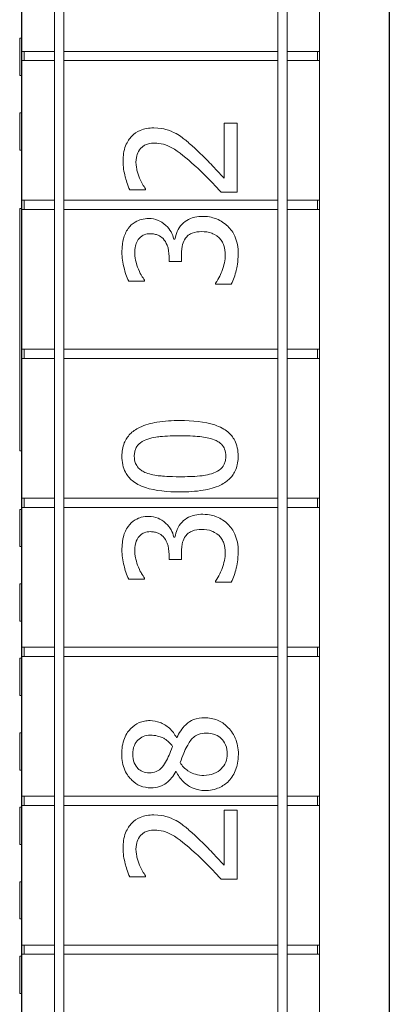
# Model space of a CAD drawing. Units: inches. Extents: x 63807 to 127562, y 32505 to 64408.
# Drawn here: x 63845 to 63848, y 32587 to 32593 of the extents above; entities that cross this region are included whole.
import ezdxf

# ---------------------------------------------------------------- set-up
doc = ezdxf.new("R2010")
doc.units = ezdxf.units.IN
doc.header["$LTSCALE"] = 0.5
doc.layers.add('Outline', color=7, linetype='Continuous', lineweight=30)

msp = doc.modelspace()

# ---------------------------------------------------------------- linework, layer by layer
at = {"lineweight": 20}
for p, q in [((63845.3899, 32612.1323), (63845.3899, 32560.1323)), ((63847.3899, 32612.1323), (63847.3899, 32560.1323)), ((63845.6086, 32560.1323), (63845.6086, 32610.1323)), ((63845.6711, 32560.1323), (63845.6711, 32610.1323)), ((63847.1086, 32610.1323), (63847.1086, 32560.1323)), ((63847.1711, 32560.1323), (63847.1711, 32610.1323)), ((63847.8586, 32610.1323), (63847.8586, 32560.1323)), ((63845.3749, 32593.251), (63845.3749, 32593.001)), ((63845.3899, 32593.251), (63845.3749, 32593.251)), ((63845.6086, 32593.1635), (63845.3899, 32593.1635)), ((63845.4049, 32593.1635), (63845.4049, 32593.101)), ((63845.6711, 32593.1635), (63847.1086, 32593.1635)), ((63847.1711, 32593.1635), (63847.3899, 32593.1635)), ((63847.3749, 32593.1635), (63847.3749, 32593.101)), ((63845.3899, 32593.101), (63845.6086, 32593.101)), ((63847.1086, 32593.101), (63845.6711, 32593.101)), ((63847.3899, 32593.101), (63847.1711, 32593.101)), ((63845.3899, 32593.001), (63845.3749, 32593.001)), ((63845.3749, 32592.751), (63845.3749, 32592.501)), ((63845.3899, 32592.751), (63845.3749, 32592.751)), ((63846.8353, 32592.6808), (63846.7483, 32592.6808)), ((63846.7483, 32592.6808), (63846.7483, 32592.3125)), ((63846.8353, 32592.2182), (63846.8353, 32592.6808)), ((63845.3899, 32592.501), (63845.3749, 32592.501)), ((63846.1144, 32592.234), (63846.2214, 32592.234)), ((63846.2214, 32592.234), (63846.2214, 32592.2395)), ((63846.7289, 32592.2182), (63846.8353, 32592.2182)), ((63845.6086, 32592.1635), (63845.3899, 32592.1635)), ((63845.4049, 32592.1635), (63845.4049, 32592.101)), ((63845.6711, 32592.1635), (63847.1086, 32592.1635)), ((63847.1711, 32592.1635), (63847.3899, 32592.1635)), ((63847.3749, 32592.1635), (63847.3749, 32592.101)), ((63845.3749, 32590.4823), (63845.3749, 32592.1073)), ((63845.3899, 32592.1073), (63845.3749, 32592.1073)), ((63845.3899, 32592.101), (63845.6086, 32592.101)), ((63847.1086, 32592.101), (63845.6711, 32592.101)), ((63847.3899, 32592.101), (63847.1711, 32592.101)), ((63846.4177, 32591.9023), (63846.4104, 32591.9023)), ((63846.4621, 32591.7528), (63846.4621, 32591.7954)), ((63846.3788, 32591.7863), (63846.3788, 32591.7528)), ((63846.3788, 32591.7528), (63846.4621, 32591.7528)), ((63846.1077, 32591.6203), (63846.2141, 32591.6203)), ((63846.2141, 32591.6203), (63846.2141, 32591.6264)), ((63846.6906, 32591.607), (63846.6906, 32591.5997)), ((63846.6906, 32591.5997), (63846.797, 32591.5997)), ((63845.6086, 32591.1635), (63845.3899, 32591.1635)), ((63845.4049, 32591.1635), (63845.4049, 32591.101)), ((63845.6711, 32591.1635), (63847.1086, 32591.1635)), ((63847.1711, 32591.1635), (63847.3899, 32591.1635)), ((63847.3749, 32591.1635), (63847.3749, 32591.101)), ((63845.3899, 32591.101), (63845.6086, 32591.101)), ((63847.1086, 32591.101), (63845.6711, 32591.101)), ((63847.3899, 32591.101), (63847.1711, 32591.101)), ((63845.3899, 32590.4823), (63845.3749, 32590.4823)), ((63845.6086, 32590.1635), (63845.3899, 32590.1635)), ((63845.4049, 32590.1635), (63845.4049, 32590.101)), ((63845.6711, 32590.1635), (63847.1086, 32590.1635)), ((63847.1711, 32590.1635), (63847.3899, 32590.1635)), ((63847.3749, 32590.1635), (63847.3749, 32590.101)), ((63845.3749, 32590.0885), (63845.3749, 32589.8385)), ((63845.3899, 32590.0885), (63845.3749, 32590.0885)), ((63845.3899, 32590.101), (63845.6086, 32590.101)), ((63847.1086, 32590.101), (63845.6711, 32590.101)), ((63847.3899, 32590.101), (63847.1711, 32590.101)), ((63846.4177, 32589.9023), (63846.4104, 32589.9023)), ((63845.3899, 32589.8385), (63845.3749, 32589.8385)), ((63846.3788, 32589.7863), (63846.3788, 32589.7528)), ((63846.3788, 32589.7528), (63846.4621, 32589.7528)), ((63846.4621, 32589.7528), (63846.4621, 32589.7954)), ((63846.1077, 32589.6203), (63846.2141, 32589.6203)), ((63846.2141, 32589.6203), (63846.2141, 32589.6264)), ((63845.3749, 32589.5885), (63845.3749, 32589.3385)), ((63845.3899, 32589.5885), (63845.3749, 32589.5885)), ((63846.6906, 32589.607), (63846.6906, 32589.5997)), ((63846.6906, 32589.5997), (63846.797, 32589.5997)), ((63845.3899, 32589.3385), (63845.3749, 32589.3385)), ((63845.6086, 32589.1635), (63845.3899, 32589.1635)), ((63845.4049, 32589.1635), (63845.4049, 32589.101)), ((63845.6711, 32589.1635), (63847.1086, 32589.1635)), ((63847.1711, 32589.1635), (63847.3899, 32589.1635)), ((63847.3749, 32589.1635), (63847.3749, 32589.101)), ((63845.3749, 32589.0885), (63845.3749, 32588.8385)), ((63845.3899, 32589.0885), (63845.3749, 32589.0885)), ((63845.3899, 32589.101), (63845.6086, 32589.101)), ((63847.1086, 32589.101), (63845.6711, 32589.101)), ((63847.3899, 32589.101), (63847.1711, 32589.101)), ((63845.3899, 32588.8385), (63845.3749, 32588.8385)), ((63845.3749, 32588.5885), (63845.3749, 32588.3385)), ((63845.3899, 32588.5885), (63845.3749, 32588.5885)), ((63846.4311, 32588.5562), (63846.428, 32588.5562)), ((63845.3899, 32588.3385), (63845.3749, 32588.3385)), ((63846.4238, 32588.3276), (63846.4268, 32588.3276)), ((63845.6086, 32588.1635), (63845.3899, 32588.1635)), ((63845.4049, 32588.1635), (63845.4049, 32588.101)), ((63845.6711, 32588.1635), (63847.1086, 32588.1635)), ((63847.1711, 32588.1635), (63847.3899, 32588.1635)), ((63847.3749, 32588.1635), (63847.3749, 32588.101)), ((63845.3899, 32588.101), (63845.6086, 32588.101)), ((63847.1086, 32588.101), (63845.6711, 32588.101)), ((63847.3899, 32588.101), (63847.1711, 32588.101)), ((63845.3749, 32588.0885), (63845.3749, 32587.8385)), ((63845.3899, 32588.0885), (63845.3749, 32588.0885)), ((63846.8353, 32588.0683), (63846.7483, 32588.0683)), ((63846.7483, 32588.0683), (63846.7483, 32587.7)), ((63846.8353, 32587.6057), (63846.8353, 32588.0683)), ((63845.3899, 32587.8385), (63845.3749, 32587.8385)), ((63846.2214, 32587.6215), (63846.2214, 32587.627)), ((63845.3749, 32587.5885), (63845.3749, 32587.3385)), ((63845.3899, 32587.5885), (63845.3749, 32587.5885)), ((63846.1144, 32587.6215), (63846.2214, 32587.6215)), ((63846.7289, 32587.6057), (63846.8353, 32587.6057)), ((63845.3899, 32587.3385), (63845.3749, 32587.3385)), ((63845.6086, 32587.1635), (63845.3899, 32587.1635)), ((63845.4049, 32587.1635), (63845.4049, 32587.101)), ((63845.6711, 32587.1635), (63847.1086, 32587.1635)), ((63847.1711, 32587.1635), (63847.3899, 32587.1635)), ((63847.3749, 32587.1635), (63847.3749, 32587.101)), ((63845.3899, 32587.101), (63845.6086, 32587.101)), ((63847.1086, 32587.101), (63845.6711, 32587.101)), ((63847.3899, 32587.101), (63847.1711, 32587.101)), ((63845.3749, 32587.0885), (63845.3749, 32586.8385)), ((63845.3899, 32587.0885), (63845.3749, 32587.0885)), ((63845.3899, 32586.8385), (63845.3749, 32586.8385))]:
    msp.add_line(p, q, dxfattribs=at)
for points, knots in [([(63846.2755, 32592.6498), (63846.2595, 32592.6498), (63846.2434, 32592.6485), (63846.2131, 32592.6428), (63846.1989, 32592.6387), (63846.1632, 32592.6234), (63846.1439, 32592.6099), (63846.1139, 32592.579), (63846.0984, 32592.5589), (63846.0741, 32592.4968), (63846.0695, 32592.4611), (63846.0695, 32592.4261)], [-1.199942, -1.199942, -1.199942, -1.199942, -0.997508, -0.997508, -0.810948, -0.810948, -0.507762, -0.507762, -0.266996, -0.266996, 0, 0, 0, 0]), ([(63846.4256, 32592.6109), (63846.404, 32592.6233), (63846.381, 32592.6327), (63846.344, 32592.643), (63846.3169, 32592.6498), (63846.2755, 32592.6498)], [-0.9019043, -0.9019043, -0.9019043, -0.9019043, -0.315298, -0.315298, 0, 0, 0, 0]), ([(63846.5539, 32592.5106), (63846.5334, 32592.5298), (63846.5124, 32592.5484), (63846.4813, 32592.5739), (63846.4575, 32592.5931), (63846.4256, 32592.6109)], [-0.9248372, -0.9248372, -0.9248372, -0.9248372, -0.278349, -0.278349, 0, 0, 0, 0]), ([(63846.1868, 32592.5106), (63846.1919, 32592.5165), (63846.1977, 32592.5217), (63846.2108, 32592.531), (63846.2181, 32592.5348), (63846.235, 32592.5418), (63846.2526, 32592.5477), (63846.281, 32592.5477)], [-0.5580883, -0.5580883, -0.5580883, -0.5580883, -0.3911522, -0.3911522, -0.2161567, -0.2161567, 0, 0, 0, 0]), ([(63846.281, 32592.5477), (63846.3011, 32592.5477), (63846.3208, 32592.545), (63846.3603, 32592.5344), (63846.3795, 32592.5264), (63846.4433, 32592.4911), (63846.4998, 32592.4436), (63846.5484, 32592.3994)], [-0.8936554, -0.8936554, -0.8936554, -0.8936554, -0.7006469, -0.7006469, -0.5008093, -0.5008093, 0, 0, 0, 0]), ([(63846.1564, 32592.4188), (63846.1564, 32592.4429), (63846.1605, 32592.4598), (63846.1694, 32592.4857), (63846.1767, 32592.4989), (63846.1868, 32592.5106)], [-0.2087737, -0.2087737, -0.2087737, -0.2087737, -0.1171919, -0.1171919, 0, 0, 0, 0]), ([(63846.7483, 32592.3125), (63846.7217, 32592.3411), (63846.6874, 32592.3772), (63846.6362, 32592.431), (63846.6049, 32592.4638), (63846.5539, 32592.5106)], [-1.097215, -1.097215, -1.097215, -1.097215, -0.527479, -0.527479, 0, 0, 0, 0]), ([(63846.0695, 32592.4261), (63846.0695, 32592.3905), (63846.0752, 32592.355), (63846.0883, 32592.306), (63846.0995, 32592.2645), (63846.1144, 32592.234)], [-0.8649213, -0.8649213, -0.8649213, -0.8649213, -0.2585466, -0.2585466, 0, 0, 0, 0]), ([(63846.1801, 32592.3125), (63846.173, 32592.3294), (63846.1674, 32592.3469), (63846.1609, 32592.3735), (63846.1564, 32592.3933), (63846.1564, 32592.4188)], [-0.5906615, -0.5906615, -0.5906615, -0.5906615, -0.1941387, -0.1941387, 0, 0, 0, 0]), ([(63846.5484, 32592.3994), (63846.5793, 32592.3713), (63846.6094, 32592.3423), (63846.6564, 32592.2943), (63846.6872, 32592.2627), (63846.7289, 32592.2182)], [-1.227812, -1.227812, -1.227812, -1.227812, -0.464466, -0.464466, 0, 0, 0, 0]), ([(63846.2214, 32592.2395), (63846.2146, 32592.2493), (63846.2069, 32592.2613), (63846.1975, 32592.2767), (63846.1885, 32592.2914), (63846.1801, 32592.3125)], [-0.502037, -0.502037, -0.502037, -0.502037, -0.1725533, -0.1725533, 0, 0, 0, 0]), ([(63846.6049, 32592.0555), (63846.5871, 32592.0555), (63846.569, 32592.0541), (63846.5416, 32592.0481), (63846.5268, 32592.0441), (63846.4931, 32592.0268), (63846.4785, 32592.0164), (63846.4663, 32592.0032)], [-0.5531736, -0.5531736, -0.5531736, -0.5531736, -0.2887517, -0.2887517, -0.136482, -0.136482, 0, 0, 0, 0]), ([(63846.7739, 32591.9893), (63846.7518, 32592.0105), (63846.7266, 32592.0267), (63846.6807, 32592.0453), (63846.6497, 32592.0555), (63846.6049, 32592.0555)], [-0.8920702, -0.8920702, -0.8920702, -0.8920702, -0.3410581, -0.3410581, 0, 0, 0, 0]), ([(63846.2427, 32592.0409), (63846.2257, 32592.0409), (63846.2087, 32592.0392), (63846.1807, 32592.032), (63846.1659, 32592.0269), (63846.1318, 32592.006), (63846.1166, 32591.9914), (63846.1041, 32591.9741)], [-0.5058241, -0.5058241, -0.5058241, -0.5058241, -0.3046999, -0.3046999, -0.1630284, -0.1630284, 0, 0, 0, 0]), ([(63846.4104, 32591.9023), (63846.4067, 32591.9198), (63846.4005, 32591.9364), (63846.3826, 32591.9678), (63846.3712, 32591.9819), (63846.3387, 32592.0125), (63846.3207, 32592.0226), (63846.2859, 32592.0371), (63846.2646, 32592.0409), (63846.2427, 32592.0409)], [-0.4523273, -0.4523273, -0.4523273, -0.4523273, -0.3707931, -0.3707931, -0.287529, -0.287529, -0.1673197, -0.1673197, 0, 0, 0, 0]), ([(63846.4663, 32592.0032), (63846.4524, 32591.9885), (63846.4411, 32591.9719), (63846.4269, 32591.9367), (63846.4213, 32591.9197), (63846.4177, 32591.9023)], [-0.2895613, -0.2895613, -0.2895613, -0.2895613, -0.1350084, -0.1350084, 0, 0, 0, 0]), ([(63846.8432, 32591.8045), (63846.8432, 32591.8255), (63846.8415, 32591.8466), (63846.8339, 32591.8862), (63846.8283, 32591.9045), (63846.8093, 32591.9475), (63846.7939, 32591.97), (63846.7739, 32591.9893)], [-0.5173356, -0.5173356, -0.5173356, -0.5173356, -0.3579692, -0.3579692, -0.2116973, -0.2116973, 0, 0, 0, 0]), ([(63846.1041, 32591.9741), (63846.0892, 32591.953), (63846.0786, 32591.9299), (63846.0672, 32591.8877), (63846.0616, 32591.8596), (63846.0616, 32591.816)], [-0.8060462, -0.8060462, -0.8060462, -0.8060462, -0.3317931, -0.3317931, 0, 0, 0, 0]), ([(63846.1716, 32591.8993), (63846.1765, 32591.9064), (63846.1823, 32591.9126), (63846.1942, 32591.9221), (63846.2022, 32591.9277), (63846.2253, 32591.9369), (63846.2392, 32591.9388), (63846.253, 32591.9388)], [-0.298493, -0.298493, -0.298493, -0.298493, -0.1891219, -0.1891219, -0.1053414, -0.1053414, 0, 0, 0, 0]), ([(63846.253, 32591.9388), (63846.2624, 32591.9388), (63846.2719, 32591.9381), (63846.2896, 32591.9347), (63846.2979, 32591.9322), (63846.3182, 32591.9233), (63846.3291, 32591.9157), (63846.3493, 32591.8945), (63846.3589, 32591.8793), (63846.3753, 32591.838), (63846.3788, 32591.812), (63846.3788, 32591.7863)], [-0.6260938, -0.6260938, -0.6260938, -0.6260938, -0.5405276, -0.5405276, -0.4620409, -0.4620409, -0.3388614, -0.3388614, -0.1960417, -0.1960417, 0, 0, 0, 0]), ([(63846.4888, 32591.9084), (63846.4943, 32591.916), (63846.5007, 32591.9226), (63846.5177, 32591.9357), (63846.5274, 32591.9404), (63846.5526, 32591.9506), (63846.5749, 32591.9534), (63846.5976, 32591.9534)], [-0.274636, -0.274636, -0.274636, -0.274636, -0.2304033, -0.2304033, -0.172853, -0.172853, 0, 0, 0, 0]), ([(63846.5976, 32591.9534), (63846.6215, 32591.9534), (63846.6452, 32591.9507), (63846.6736, 32591.9394), (63846.6927, 32591.9314), (63846.7143, 32591.9121)], [-0.7391329, -0.7391329, -0.7391329, -0.7391329, -0.2210201, -0.2210201, 0, 0, 0, 0]), ([(63846.1485, 32591.8081), (63846.1485, 32591.8247), (63846.15, 32591.8412), (63846.1553, 32591.865), (63846.1595, 32591.8815), (63846.1716, 32591.8993)], [-0.5120302, -0.5120302, -0.5120302, -0.5120302, -0.1639723, -0.1639723, 0, 0, 0, 0]), ([(63846.4621, 32591.7954), (63846.4621, 32591.827), (63846.4658, 32591.8516), (63846.4738, 32591.882), (63846.4799, 32591.8959), (63846.4888, 32591.9084)], [-0.239626, -0.239626, -0.239626, -0.239626, -0.1168832, -0.1168832, 0, 0, 0, 0]), ([(63846.7143, 32591.9121), (63846.7218, 32591.9052), (63846.7282, 32591.8974), (63846.7392, 32591.8799), (63846.7434, 32591.8704), (63846.7528, 32591.8404), (63846.7562, 32591.8193), (63846.7562, 32591.7984)], [-0.3166432, -0.3166432, -0.3166432, -0.3166432, -0.2391993, -0.2391993, -0.159389, -0.159389, 0, 0, 0, 0]), ([(63846.0616, 32591.816), (63846.0616, 32591.7801), (63846.067, 32591.7442), (63846.0822, 32591.6845), (63846.0925, 32591.6486), (63846.1077, 32591.6203)], [-0.5878108, -0.5878108, -0.5878108, -0.5878108, -0.2448827, -0.2448827, 0, 0, 0, 0]), ([(63846.1722, 32591.7006), (63846.1653, 32591.7179), (63846.1596, 32591.7356), (63846.1531, 32591.7621), (63846.1485, 32591.7819), (63846.1485, 32591.8081)], [-0.6307936, -0.6307936, -0.6307936, -0.6307936, -0.1998321, -0.1998321, 0, 0, 0, 0]), ([(63846.7562, 32591.7984), (63846.7562, 32591.7617), (63846.7486, 32591.7262), (63846.7288, 32591.6766), (63846.7129, 32591.6375), (63846.6906, 32591.607)], [-0.9231322, -0.9231322, -0.9231322, -0.9231322, -0.2882467, -0.2882467, 0, 0, 0, 0]), ([(63846.797, 32591.5997), (63846.8113, 32591.6284), (63846.8218, 32591.6615), (63846.834, 32591.7107), (63846.8432, 32591.7509), (63846.8432, 32591.8045)], [-1.111403, -1.111403, -1.111403, -1.111403, -0.408174, -0.408174, 0, 0, 0, 0]), ([(63846.2141, 32591.6264), (63846.207, 32591.6367), (63846.2, 32591.6477), (63846.1905, 32591.6631), (63846.1824, 32591.6765), (63846.1722, 32591.7006)], [-0.6418819, -0.6418819, -0.6418819, -0.6418819, -0.1993719, -0.1993719, 0, 0, 0, 0]), ([(63846.4521, 32590.685), (63846.401, 32590.685), (63846.3473, 32590.6821), (63846.2576, 32590.6667), (63846.217, 32590.656), (63846.1523, 32590.6249), (63846.1321, 32590.6096), (63846.1, 32590.5771), (63846.0868, 32590.5571), (63846.0663, 32590.5062), (63846.0619, 32590.4759), (63846.0619, 32590.4456)], [-1.044027, -1.044027, -1.044027, -1.044027, -0.783194, -0.783194, -0.579815, -0.579815, -0.4176, -0.4176, -0.23147, -0.23147, 0, 0, 0, 0]), ([(63846.8429, 32590.4456), (63846.8429, 32590.4646), (63846.8411, 32590.4838), (63846.8332, 32590.5194), (63846.8275, 32590.5359), (63846.808, 32590.5735), (63846.7925, 32590.5924), (63846.7513, 32590.6268), (63846.7229, 32590.6426), (63846.6175, 32590.6778), (63846.5339, 32590.685), (63846.4521, 32590.685)], [-1.709125, -1.709125, -1.709125, -1.709125, -1.479614, -1.479614, -1.269514, -1.269514, -0.970003, -0.970003, -0.623864, -0.623864, 0, 0, 0, 0]), ([(63846.1451, 32590.4456), (63846.1451, 32590.4548), (63846.1458, 32590.464), (63846.1491, 32590.4812), (63846.1515, 32590.4892), (63846.158, 32590.5038), (63846.1642, 32590.5154), (63846.1901, 32590.5399), (63846.2061, 32590.5489), (63846.2229, 32590.5556)], [-0.5747318, -0.5747318, -0.5747318, -0.5747318, -0.4153198, -0.4153198, -0.2715754, -0.2715754, -0.137645, -0.137645, 0, 0, 0, 0]), ([(63846.2229, 32590.5556), (63846.2591, 32590.5699), (63846.2993, 32590.5748), (63846.3614, 32590.5815), (63846.4086, 32590.5829), (63846.4521, 32590.5829)], [-0.4747102, -0.4747102, -0.4747102, -0.4747102, -0.3311561, -0.3311561, 0, 0, 0, 0]), ([(63846.4521, 32590.5829), (63846.5235, 32590.5829), (63846.5652, 32590.5791), (63846.6172, 32590.5736), (63846.6516, 32590.5676), (63846.6806, 32590.5562)], [-0.4002581, -0.4002581, -0.4002581, -0.4002581, -0.2372895, -0.2372895, 0, 0, 0, 0]), ([(63846.6806, 32590.5562), (63846.6902, 32590.5525), (63846.6997, 32590.548), (63846.7164, 32590.5375), (63846.7237, 32590.5318), (63846.7413, 32590.514), (63846.7474, 32590.5027), (63846.7573, 32590.4781), (63846.7596, 32590.4618), (63846.7596, 32590.4456)], [-0.3000201, -0.3000201, -0.3000201, -0.3000201, -0.2484146, -0.2484146, -0.2018929, -0.2018929, -0.1238472, -0.1238472, 0, 0, 0, 0]), ([(63846.0619, 32590.4456), (63846.0619, 32590.4262), (63846.0636, 32590.4068), (63846.0716, 32590.3706), (63846.0774, 32590.354), (63846.0971, 32590.3162), (63846.1126, 32590.2974), (63846.1537, 32590.2632), (63846.182, 32590.2474), (63846.2873, 32590.2126), (63846.3709, 32590.2055), (63846.4527, 32590.2055)], [-1.720399, -1.720399, -1.720399, -1.720399, -1.485716, -1.485716, -1.271345, -1.271345, -0.969479, -0.969479, -0.623267, -0.623267, 0, 0, 0, 0]), ([(63846.2241, 32590.3337), (63846.2145, 32590.3376), (63846.205, 32590.3422), (63846.1883, 32590.3529), (63846.1809, 32590.3587), (63846.1632, 32590.3768), (63846.1572, 32590.388), (63846.1474, 32590.4126), (63846.1451, 32590.4291), (63846.1451, 32590.4456)], [-0.2960545, -0.2960545, -0.2960545, -0.2960545, -0.2461664, -0.2461664, -0.201258, -0.201258, -0.1250795, -0.1250795, 0, 0, 0, 0]), ([(63846.4527, 32590.2055), (63846.5038, 32590.2055), (63846.5577, 32590.2084), (63846.6474, 32590.2236), (63846.688, 32590.2342), (63846.7511, 32590.2644), (63846.7715, 32590.2793), (63846.8046, 32590.3128), (63846.8178, 32590.3329), (63846.8384, 32590.3841), (63846.8429, 32590.4148), (63846.8429, 32590.4456)], [-1.113544, -1.113544, -1.113544, -1.113544, -0.820278, -0.820278, -0.593037, -0.593037, -0.420619, -0.420619, -0.234116, -0.234116, 0, 0, 0, 0]), ([(63846.7596, 32590.4456), (63846.7596, 32590.4359), (63846.7588, 32590.4262), (63846.7553, 32590.4081), (63846.7527, 32590.3998), (63846.7462, 32590.3858), (63846.7398, 32590.3737), (63846.7123, 32590.3485), (63846.696, 32590.3396), (63846.6788, 32590.3331)], [-0.6675993, -0.6675993, -0.6675993, -0.6675993, -0.4651626, -0.4651626, -0.2833346, -0.2833346, -0.1403884, -0.1403884, 0, 0, 0, 0]), ([(63846.4527, 32590.3076), (63846.3784, 32590.3076), (63846.3344, 32590.3117), (63846.2871, 32590.3164), (63846.2531, 32590.3222), (63846.2241, 32590.3337)], [-0.3640162, -0.3640162, -0.3640162, -0.3640162, -0.2375411, -0.2375411, 0, 0, 0, 0]), ([(63846.6788, 32590.3331), (63846.6393, 32590.318), (63846.6012, 32590.314), (63846.5427, 32590.3086), (63846.4944, 32590.3076), (63846.4527, 32590.3076)], [-0.4449239, -0.4449239, -0.4449239, -0.4449239, -0.3180836, -0.3180836, 0, 0, 0, 0]), ([(63846.2427, 32590.0409), (63846.2257, 32590.0409), (63846.2087, 32590.0392), (63846.1807, 32590.032), (63846.1659, 32590.0269), (63846.1318, 32590.006), (63846.1166, 32589.9914), (63846.1041, 32589.9741)], [-0.5058241, -0.5058241, -0.5058241, -0.5058241, -0.3046999, -0.3046999, -0.1630284, -0.1630284, 0, 0, 0, 0]), ([(63846.4104, 32589.9023), (63846.4067, 32589.9198), (63846.4005, 32589.9364), (63846.3826, 32589.9678), (63846.3712, 32589.9819), (63846.3387, 32590.0125), (63846.3207, 32590.0226), (63846.2859, 32590.0371), (63846.2646, 32590.0409), (63846.2427, 32590.0409)], [-0.4523273, -0.4523273, -0.4523273, -0.4523273, -0.3707931, -0.3707931, -0.287529, -0.287529, -0.1673197, -0.1673197, 0, 0, 0, 0]), ([(63846.6049, 32590.0555), (63846.5871, 32590.0555), (63846.569, 32590.0541), (63846.5416, 32590.0481), (63846.5268, 32590.0441), (63846.4931, 32590.0268), (63846.4785, 32590.0164), (63846.4663, 32590.0032)], [-0.5531736, -0.5531736, -0.5531736, -0.5531736, -0.2887517, -0.2887517, -0.136482, -0.136482, 0, 0, 0, 0]), ([(63846.7739, 32589.9893), (63846.7518, 32590.0105), (63846.7266, 32590.0267), (63846.6807, 32590.0453), (63846.6497, 32590.0555), (63846.6049, 32590.0555)], [-0.8920702, -0.8920702, -0.8920702, -0.8920702, -0.3410581, -0.3410581, 0, 0, 0, 0]), ([(63846.1041, 32589.9741), (63846.0892, 32589.953), (63846.0786, 32589.9299), (63846.0672, 32589.8877), (63846.0616, 32589.8596), (63846.0616, 32589.816)], [-0.8060462, -0.8060462, -0.8060462, -0.8060462, -0.3317931, -0.3317931, 0, 0, 0, 0]), ([(63846.4663, 32590.0032), (63846.4524, 32589.9885), (63846.4411, 32589.9719), (63846.4269, 32589.9367), (63846.4213, 32589.9197), (63846.4177, 32589.9023)], [-0.2895613, -0.2895613, -0.2895613, -0.2895613, -0.1350084, -0.1350084, 0, 0, 0, 0]), ([(63846.4888, 32589.9084), (63846.4943, 32589.916), (63846.5007, 32589.9226), (63846.5177, 32589.9357), (63846.5274, 32589.9404), (63846.5526, 32589.9506), (63846.5749, 32589.9534), (63846.5976, 32589.9534)], [-0.274636, -0.274636, -0.274636, -0.274636, -0.2304033, -0.2304033, -0.172853, -0.172853, 0, 0, 0, 0]), ([(63846.5976, 32589.9534), (63846.6215, 32589.9534), (63846.6452, 32589.9507), (63846.6736, 32589.9394), (63846.6927, 32589.9314), (63846.7143, 32589.9121)], [-0.7391329, -0.7391329, -0.7391329, -0.7391329, -0.2210201, -0.2210201, 0, 0, 0, 0]), ([(63846.8432, 32589.8045), (63846.8432, 32589.8255), (63846.8415, 32589.8466), (63846.8339, 32589.8862), (63846.8283, 32589.9045), (63846.8093, 32589.9475), (63846.7939, 32589.97), (63846.7739, 32589.9893)], [-0.5173356, -0.5173356, -0.5173356, -0.5173356, -0.3579692, -0.3579692, -0.2116973, -0.2116973, 0, 0, 0, 0]), ([(63846.1485, 32589.8081), (63846.1485, 32589.8247), (63846.15, 32589.8412), (63846.1553, 32589.865), (63846.1595, 32589.8815), (63846.1716, 32589.8993)], [-0.5120302, -0.5120302, -0.5120302, -0.5120302, -0.1639723, -0.1639723, 0, 0, 0, 0]), ([(63846.1716, 32589.8993), (63846.1765, 32589.9064), (63846.1823, 32589.9126), (63846.1942, 32589.9221), (63846.2022, 32589.9277), (63846.2253, 32589.9369), (63846.2392, 32589.9388), (63846.253, 32589.9388)], [-0.298493, -0.298493, -0.298493, -0.298493, -0.1891219, -0.1891219, -0.1053414, -0.1053414, 0, 0, 0, 0]), ([(63846.253, 32589.9388), (63846.2624, 32589.9388), (63846.2719, 32589.9381), (63846.2896, 32589.9347), (63846.2979, 32589.9322), (63846.3182, 32589.9233), (63846.3291, 32589.9157), (63846.3493, 32589.8945), (63846.3589, 32589.8793), (63846.3753, 32589.838), (63846.3788, 32589.812), (63846.3788, 32589.7863)], [-0.6260938, -0.6260938, -0.6260938, -0.6260938, -0.5405276, -0.5405276, -0.4620409, -0.4620409, -0.3388614, -0.3388614, -0.1960417, -0.1960417, 0, 0, 0, 0]), ([(63846.4621, 32589.7954), (63846.4621, 32589.827), (63846.4658, 32589.8516), (63846.4738, 32589.882), (63846.4799, 32589.8959), (63846.4888, 32589.9084)], [-0.239626, -0.239626, -0.239626, -0.239626, -0.1168832, -0.1168832, 0, 0, 0, 0]), ([(63846.7143, 32589.9121), (63846.7218, 32589.9052), (63846.7282, 32589.8974), (63846.7392, 32589.8799), (63846.7434, 32589.8704), (63846.7528, 32589.8404), (63846.7562, 32589.8193), (63846.7562, 32589.7984)], [-0.3166432, -0.3166432, -0.3166432, -0.3166432, -0.2391993, -0.2391993, -0.159389, -0.159389, 0, 0, 0, 0]), ([(63846.0616, 32589.816), (63846.0616, 32589.7801), (63846.067, 32589.7442), (63846.0822, 32589.6845), (63846.0925, 32589.6486), (63846.1077, 32589.6203)], [-0.5878108, -0.5878108, -0.5878108, -0.5878108, -0.2448827, -0.2448827, 0, 0, 0, 0]), ([(63846.1722, 32589.7006), (63846.1653, 32589.7179), (63846.1596, 32589.7356), (63846.1531, 32589.7621), (63846.1485, 32589.7819), (63846.1485, 32589.8081)], [-0.6307936, -0.6307936, -0.6307936, -0.6307936, -0.1998321, -0.1998321, 0, 0, 0, 0]), ([(63846.7562, 32589.7984), (63846.7562, 32589.7617), (63846.7486, 32589.7262), (63846.7288, 32589.6766), (63846.7129, 32589.6375), (63846.6906, 32589.607)], [-0.9231322, -0.9231322, -0.9231322, -0.9231322, -0.2882467, -0.2882467, 0, 0, 0, 0]), ([(63846.797, 32589.5997), (63846.8113, 32589.6284), (63846.8218, 32589.6615), (63846.834, 32589.7107), (63846.8432, 32589.7509), (63846.8432, 32589.8045)], [-1.111403, -1.111403, -1.111403, -1.111403, -0.408174, -0.408174, 0, 0, 0, 0]), ([(63846.2141, 32589.6264), (63846.207, 32589.6367), (63846.2, 32589.6477), (63846.1905, 32589.6631), (63846.1824, 32589.6765), (63846.1722, 32589.7006)], [-0.6418819, -0.6418819, -0.6418819, -0.6418819, -0.1993719, -0.1993719, 0, 0, 0, 0]), ([(63846.6183, 32588.6893), (63846.5929, 32588.6893), (63846.5673, 32588.6859), (63846.5259, 32588.6701), (63846.5084, 32588.66), (63846.4649, 32588.6186), (63846.4458, 32588.5879), (63846.4311, 32588.5562)], [-0.7136147, -0.7136147, -0.7136147, -0.7136147, -0.4568278, -0.4568278, -0.2660784, -0.2660784, 0, 0, 0, 0]), ([(63846.8444, 32588.4449), (63846.8444, 32588.4638), (63846.8428, 32588.4826), (63846.8358, 32588.5186), (63846.8307, 32588.5356), (63846.8088, 32588.5864), (63846.7879, 32588.6117), (63846.7505, 32588.6477), (63846.7285, 32588.6627), (63846.6764, 32588.6843), (63846.6477, 32588.6893), (63846.6183, 32588.6893)], [-0.8047594, -0.8047594, -0.8047594, -0.8047594, -0.7094911, -0.7094911, -0.6197641, -0.6197641, -0.4300237, -0.4300237, -0.2243056, -0.2243056, 0, 0, 0, 0]), ([(63846.2512, 32588.6704), (63846.2383, 32588.6704), (63846.2255, 32588.6693), (63846.2009, 32588.6646), (63846.1893, 32588.6612), (63846.1568, 32588.6474), (63846.1382, 32588.6342), (63846.1092, 32588.6046), (63846.0917, 32588.5834), (63846.0653, 32588.517), (63846.0603, 32588.4808), (63846.0603, 32588.4449)], [-1.25373, -1.25373, -1.25373, -1.25373, -1.064371, -1.064371, -0.884748, -0.884748, -0.544241, -0.544241, -0.273531, -0.273531, 0, 0, 0, 0]), ([(63846.428, 32588.5562), (63846.4162, 32588.5797), (63846.4008, 32588.6008), (63846.3605, 32588.6372), (63846.3377, 32588.6495), (63846.2965, 32588.6658), (63846.2742, 32588.6704), (63846.2512, 32588.6704)], [-0.4913672, -0.4913672, -0.4913672, -0.4913672, -0.3382595, -0.3382595, -0.1755765, -0.1755765, 0, 0, 0, 0]), ([(63846.1345, 32588.4443), (63846.1345, 32588.4647), (63846.1374, 32588.4852), (63846.1529, 32588.5219), (63846.1629, 32588.533), (63846.1798, 32588.5495), (63846.1916, 32588.5576), (63846.2201, 32588.5693), (63846.2361, 32588.572), (63846.2524, 32588.572)], [-0.3767001, -0.3767001, -0.3767001, -0.3767001, -0.304326, -0.304326, -0.2349484, -0.2349484, -0.1243031, -0.1243031, 0, 0, 0, 0]), ([(63846.2524, 32588.572), (63846.2691, 32588.572), (63846.2857, 32588.5704), (63846.3279, 32588.5609), (63846.3436, 32588.5517), (63846.3698, 32588.5355), (63846.3877, 32588.5166), (63846.4025, 32588.4972)], [-0.2644552, -0.2644552, -0.2644552, -0.2644552, -0.234128, -0.234128, -0.1857565, -0.1857565, 0, 0, 0, 0]), ([(63846.4992, 32588.4978), (63846.5114, 32588.5204), (63846.5259, 32588.5426), (63846.55, 32588.5652), (63846.5597, 32588.5723), (63846.5911, 32588.5839), (63846.61, 32588.586), (63846.628, 32588.586)], [-0.496461, -0.496461, -0.496461, -0.496461, -0.2547203, -0.2547203, -0.137545, -0.137545, 0, 0, 0, 0]), ([(63846.628, 32588.586), (63846.6497, 32588.586), (63846.6714, 32588.5828), (63846.7065, 32588.5683), (63846.7199, 32588.5595), (63846.7393, 32588.54), (63846.7506, 32588.5269), (63846.7666, 32588.4873), (63846.7696, 32588.4668), (63846.7696, 32588.4462)], [-0.8965085, -0.8965085, -0.8965085, -0.8965085, -0.5702879, -0.5702879, -0.3251475, -0.3251475, -0.1570689, -0.1570689, 0, 0, 0, 0]), ([(63846.4025, 32588.4972), (63846.3942, 32588.4717), (63846.3834, 32588.4481), (63846.3717, 32588.4228), (63846.3627, 32588.4039), (63846.3557, 32588.3915)], [-0.1708184, -0.1708184, -0.1708184, -0.1708184, -0.1086398, -0.1086398, 0, 0, 0, 0]), ([(63846.4524, 32588.3878), (63846.4611, 32588.4092), (63846.4697, 32588.4307), (63846.4839, 32588.4668), (63846.4913, 32588.4841), (63846.4992, 32588.4978)], [-0.2980521, -0.2980521, -0.2980521, -0.2980521, -0.1202509, -0.1202509, 0, 0, 0, 0]), ([(63846.0603, 32588.4449), (63846.0603, 32588.4259), (63846.0619, 32588.4068), (63846.069, 32588.3707), (63846.0742, 32588.3538), (63846.0955, 32588.3062), (63846.114, 32588.2845), (63846.1453, 32588.2543), (63846.1641, 32588.2415), (63846.2085, 32588.2231), (63846.2328, 32588.2189), (63846.2579, 32588.2189)], [-0.6891973, -0.6891973, -0.6891973, -0.6891973, -0.602747, -0.602747, -0.5224982, -0.5224982, -0.3662524, -0.3662524, -0.1907501, -0.1907501, 0, 0, 0, 0]), ([(63846.2463, 32588.3197), (63846.2307, 32588.3197), (63846.2152, 32588.3221), (63846.1889, 32588.3331), (63846.1785, 32588.3402), (63846.1621, 32588.3568), (63846.1521, 32588.3691), (63846.1374, 32588.4055), (63846.1345, 32588.4249), (63846.1345, 32588.4443)], [-0.7077874, -0.7077874, -0.7077874, -0.7077874, -0.4836797, -0.4836797, -0.2989795, -0.2989795, -0.1484673, -0.1484673, 0, 0, 0, 0]), ([(63846.7696, 32588.4462), (63846.7696, 32588.427), (63846.7664, 32588.4083), (63846.7521, 32588.374), (63846.7419, 32588.3594), (63846.7171, 32588.335), (63846.7013, 32588.323), (63846.659, 32588.3057), (63846.636, 32588.3021), (63846.6128, 32588.3021)], [-0.7301168, -0.7301168, -0.7301168, -0.7301168, -0.5336841, -0.5336841, -0.3481113, -0.3481113, -0.1770053, -0.1770053, 0, 0, 0, 0]), ([(63846.78, 32588.265), (63846.7904, 32588.2759), (63846.7995, 32588.2878), (63846.8156, 32588.3141), (63846.8223, 32588.3283), (63846.8352, 32588.3638), (63846.8444, 32588.397), (63846.8444, 32588.4449)], [-0.8780005, -0.8780005, -0.8780005, -0.8780005, -0.6271591, -0.6271591, -0.3651584, -0.3651584, 0, 0, 0, 0]), ([(63846.3557, 32588.3915), (63846.3467, 32588.3759), (63846.3358, 32588.3607), (63846.3098, 32588.3366), (63846.2986, 32588.3309), (63846.2768, 32588.322), (63846.2616, 32588.3197), (63846.2463, 32588.3197)], [-0.244838, -0.244838, -0.244838, -0.244838, -0.1797088, -0.1797088, -0.116548, -0.116548, 0, 0, 0, 0]), ([(63846.6128, 32588.3021), (63846.5934, 32588.3021), (63846.5741, 32588.3045), (63846.5438, 32588.3133), (63846.5256, 32588.3198), (63846.4843, 32588.3476), (63846.4667, 32588.3662), (63846.4524, 32588.3878)], [-0.6684019, -0.6684019, -0.6684019, -0.6684019, -0.3793424, -0.3793424, -0.197882, -0.197882, 0, 0, 0, 0]), ([(63846.2579, 32588.2189), (63846.277, 32588.2189), (63846.2962, 32588.2211), (63846.335, 32588.2331), (63846.3494, 32588.2423), (63846.3861, 32588.2707), (63846.4072, 32588.2991), (63846.4238, 32588.3276)], [-0.4427114, -0.4427114, -0.4427114, -0.4427114, -0.3531119, -0.3531119, -0.2519002, -0.2519002, 0, 0, 0, 0]), ([(63846.4268, 32588.3276), (63846.4388, 32588.3032), (63846.454, 32588.2805), (63846.4968, 32588.2377), (63846.5211, 32588.2243), (63846.5659, 32588.2057), (63846.5925, 32588.2006), (63846.6201, 32588.2006)], [-0.4998342, -0.4998342, -0.4998342, -0.4998342, -0.369298, -0.369298, -0.2103627, -0.2103627, 0, 0, 0, 0]), ([(63846.6201, 32588.2006), (63846.6365, 32588.2006), (63846.6527, 32588.2021), (63846.6873, 32588.2091), (63846.7026, 32588.2145), (63846.7392, 32588.2303), (63846.7611, 32588.2454), (63846.78, 32588.265)], [-0.3866577, -0.3866577, -0.3866577, -0.3866577, -0.3035657, -0.3035657, -0.2072096, -0.2072096, 0, 0, 0, 0]), ([(63846.2755, 32588.0373), (63846.2595, 32588.0373), (63846.2434, 32588.036), (63846.2131, 32588.0303), (63846.1989, 32588.0262), (63846.1632, 32588.0109), (63846.1439, 32587.9974), (63846.1139, 32587.9665), (63846.0984, 32587.9464), (63846.0741, 32587.8843), (63846.0695, 32587.8486), (63846.0695, 32587.8136)], [-1.199942, -1.199942, -1.199942, -1.199942, -0.997508, -0.997508, -0.810948, -0.810948, -0.507762, -0.507762, -0.266996, -0.266996, 0, 0, 0, 0]), ([(63846.4256, 32587.9984), (63846.404, 32588.0108), (63846.381, 32588.0202), (63846.344, 32588.0305), (63846.3169, 32588.0373), (63846.2755, 32588.0373)], [-0.9019043, -0.9019043, -0.9019043, -0.9019043, -0.315298, -0.315298, 0, 0, 0, 0]), ([(63846.5539, 32587.8981), (63846.5334, 32587.9173), (63846.5124, 32587.9359), (63846.4813, 32587.9614), (63846.4575, 32587.9806), (63846.4256, 32587.9984)], [-0.9248372, -0.9248372, -0.9248372, -0.9248372, -0.278349, -0.278349, 0, 0, 0, 0]), ([(63846.1564, 32587.8063), (63846.1564, 32587.8304), (63846.1605, 32587.8473), (63846.1694, 32587.8732), (63846.1767, 32587.8864), (63846.1868, 32587.8981)], [-0.2087737, -0.2087737, -0.2087737, -0.2087737, -0.1171919, -0.1171919, 0, 0, 0, 0]), ([(63846.1868, 32587.8981), (63846.1919, 32587.904), (63846.1977, 32587.9092), (63846.2108, 32587.9185), (63846.2181, 32587.9223), (63846.235, 32587.9293), (63846.2526, 32587.9352), (63846.281, 32587.9352)], [-0.5580883, -0.5580883, -0.5580883, -0.5580883, -0.3911522, -0.3911522, -0.2161567, -0.2161567, 0, 0, 0, 0]), ([(63846.281, 32587.9352), (63846.3011, 32587.9352), (63846.3208, 32587.9325), (63846.3603, 32587.9219), (63846.3795, 32587.9139), (63846.4433, 32587.8786), (63846.4998, 32587.8311), (63846.5484, 32587.7869)], [-0.8936554, -0.8936554, -0.8936554, -0.8936554, -0.7006469, -0.7006469, -0.5008093, -0.5008093, 0, 0, 0, 0]), ([(63846.7483, 32587.7), (63846.7217, 32587.7286), (63846.6874, 32587.7647), (63846.6362, 32587.8185), (63846.6049, 32587.8513), (63846.5539, 32587.8981)], [-1.097215, -1.097215, -1.097215, -1.097215, -0.527479, -0.527479, 0, 0, 0, 0]), ([(63846.0695, 32587.8136), (63846.0695, 32587.778), (63846.0752, 32587.7425), (63846.0883, 32587.6935), (63846.0995, 32587.652), (63846.1144, 32587.6215)], [-0.8649213, -0.8649213, -0.8649213, -0.8649213, -0.2585466, -0.2585466, 0, 0, 0, 0]), ([(63846.1801, 32587.7), (63846.173, 32587.7169), (63846.1674, 32587.7344), (63846.1609, 32587.761), (63846.1564, 32587.7808), (63846.1564, 32587.8063)], [-0.5906615, -0.5906615, -0.5906615, -0.5906615, -0.1941387, -0.1941387, 0, 0, 0, 0]), ([(63846.5484, 32587.7869), (63846.5793, 32587.7588), (63846.6094, 32587.7298), (63846.6564, 32587.6818), (63846.6872, 32587.6502), (63846.7289, 32587.6057)], [-1.227812, -1.227812, -1.227812, -1.227812, -0.464466, -0.464466, 0, 0, 0, 0]), ([(63846.2214, 32587.627), (63846.2146, 32587.6368), (63846.2069, 32587.6488), (63846.1975, 32587.6642), (63846.1885, 32587.6789), (63846.1801, 32587.7)], [-0.502037, -0.502037, -0.502037, -0.502037, -0.1725533, -0.1725533, 0, 0, 0, 0])]:
    msp.add_open_spline(points, degree=3, knots=knots, dxfattribs=at)
at = {"layer": 'Outline', "linetype": 'Continuous', "lineweight": 30, "flags": 128}
msp.add_lwpolyline([(63845.3899, 32612.1323), (63847.3899, 32612.1323), (63847.3899, 32610.1323), (63847.8586, 32610.1323), (63847.8586, 32560.1323), (63845.3899, 32560.1323), (63845.3899, 32612.1323)], dxfattribs=at)
at = {"layer": 'Outline', "linetype": 'Continuous', "lineweight": 5, "flags": 128}
msp.add_lwpolyline([(63847.3899, 32610.1323), (63847.3899, 32560.1323)], dxfattribs=at)

doc.saveas('drawing.dxf')
